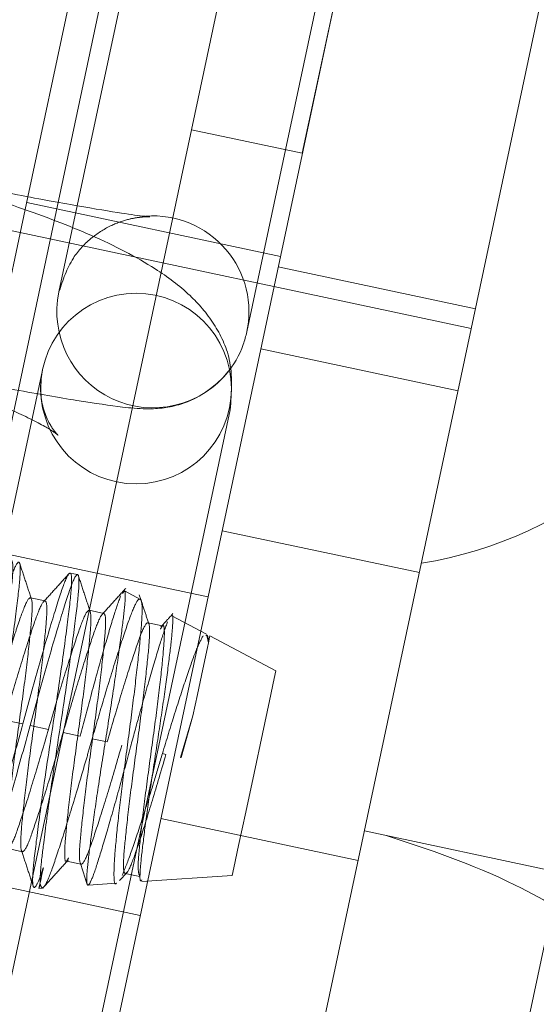
# Paper-space layout 'Sheet2' of a CAD drawing. Units: inches. Extents: x 0.1 to 10.8, y 0.2 to 8.4.
# Drawn here: x 1.9 to 2, y 3.6 to 3.6 of the extents above; entities that cross this region are included whole.
import ezdxf

# ---------------------------------------------------------------- set-up
doc = ezdxf.new("R2010")
doc.units = ezdxf.units.IN
doc.header["$MEASUREMENT"] = 0
doc.linetypes.add('HIDDEN', pattern=[0.07500000000000001, 0.05, -0.025])
pattern_1 = [(135.0000000000002, (0, 0), (-0.2651650429449544, -0.2651650429449562), []), (135.0000000000002, (-6.172125317348642e-16, 0.176776695), (-0.2651650429449544, -0.2651650429449562), [])]

psp = doc.layouts.new('Sheet2')

# ---------------------------------------------------------------- hatches: boundary and pattern name
at = {"linetype": 'Continuous', "lineweight": 0}
h = psp.add_hatch(dxfattribs=at)
h.set_pattern_fill('ANSI32', angle=90.0000000000002, style=0)
h.set_pattern_definition(pattern_1)
edge = h.paths.add_edge_path(flags=0)
edge.add_line((1.688096194508151, 3.418287121000376), (1.678966816901302, 3.420227630114675))
edge.add_line((1.678966816901302, 3.420227630114675), (1.678187148060736, 3.416559576611926))
edge.add_line((1.678187148060736, 3.416559576611926), (1.687316525667585, 3.414619067497624))
edge.add_arc((1.688667951657898, 3.420977026902394), 0.0065, 258.0000000000263, 348.0000000000032)
edge.add_line((1.695025911062667, 3.419625600912079), (1.719091689274826, 3.532846185697018))
edge.add_arc((1.721781595176844, 3.532274428547269), 0.002749999999999999, 77.99999999999619, 167.9999999999952, ccw=False)
edge.add_line((1.722353352326593, 3.534964334449287), (1.794817787080955, 3.519561543354536))
edge.add_arc((1.796169213071268, 3.525919502759307), 0.0065, 258.0000000000205, 347.999999999996)
edge.add_line((1.802527172476038, 3.524568076768991), (1.869041587563488, 3.837493796703747))
edge.add_arc((1.871731493465506, 3.836922039553998), 0.002749999999999999, 78.00000000000972, 167.9999999999961, ccw=False)
edge.add_line((1.872303250615254, 3.839611945456016), (1.977944475152775, 3.81715720999771))
edge.add_arc((1.977927422028527, 3.817076981355917), 8.20209973753283e-05, -101.99999999993082, 77.99999999983032, ccw=False)
edge.add_line((1.977910368904281, 3.816996752714125), (1.955982276529562, 3.821657712633279))
edge.add_line((1.955982276529562, 3.821657712633279), (1.955202607688996, 3.817989659130526))
edge.add_line((1.955202607688996, 3.817989659130526), (1.977130700063715, 3.813328699211374))
edge.add_arc((1.977927422028527, 3.817076981355917), 0.003832020997375328, 258.0000000000143, 438.0000000000009)
edge.add_line((1.978724143993341, 3.820825263500462), (1.873082919455821, 3.843279998958768))
edge.add_arc((1.871731493465506, 3.836922039553998), 0.0065, 78.00000000000198, 168.0000000000028)
edge.add_line((1.865373534060736, 3.838273465544313), (1.798859118973286, 3.525347745609558))
edge.add_arc((1.796169213071268, 3.525919502759307), 0.00275, 258.0000000000486, 347.99999999999693, ccw=False)
edge.add_line((1.795597455921522, 3.523229596857288), (1.723133021167159, 3.53863238795204))
edge.add_arc((1.721781595176844, 3.532274428547269), 0.0065, 77.99999999999979, 167.9999999999986)
edge.add_line((1.715423635772074, 3.533625854537585), (1.691357857559916, 3.420405269752645))
edge.add_arc((1.688667951657898, 3.420977026902394), 0.00275, 258.0000000000532, 347.99999999999693, ccw=False)
h = psp.add_hatch(dxfattribs=at)
h.set_pattern_fill('ANSI32', style=0)
h.set_pattern_definition([(45, (0, 0), (-0.2651650429449553, 0.2651650429449554), []), (45, (0.176776695, 0), (-0.2651650429449553, 0.2651650429449554), [])])
edge = h.paths.add_edge_path(flags=0)
edge.add_line((1.896259093152693, 3.757120271398111), (1.889510626188233, 3.725371230524293))
edge.add_arc((1.897702612344379, 3.723629970113695), 0.008374999999999999, 168.000000000002, 258.0000000000024)
edge.add_line((1.89596135193378, 3.715437983957549), (1.967794066362669, 3.70016946916312))
edge.add_arc((1.966962419599398, 3.696256878760184), 0.004, -12.000000000003922, 78.00000000000432, ccw=False)
edge.add_line((1.970875010002333, 3.695425231996913), (1.946212351977783, 3.579396548474846))
edge.add_line((1.946212351977783, 3.579396548474846), (1.950491747730994, 3.578486934827518))
edge.add_line((1.950491747730994, 3.578486934827518), (1.975154405755544, 3.694515618349586))
edge.add_arc((1.966962419599398, 3.696256878760184), 0.008374999999999999, 348.0000000000028, 438.0000000000022)
edge.add_line((1.968703680009997, 3.70444886491633), (1.896870965581108, 3.719717379710759))
edge.add_arc((1.897702612344379, 3.723629970113695), 0.004, 168.0000000000024, 258.0000000000051, ccw=False)
edge.add_line((1.893790021941444, 3.724461616876965), (1.900538488905904, 3.756210657750784))
edge.add_line((1.900538488905904, 3.756210657750784), (1.896259093152693, 3.757120271398111))
h = psp.add_hatch(dxfattribs=at)
h.set_pattern_fill('ANSI32', angle=90.0000000000002, style=0)
h.set_pattern_definition(pattern_1)
h.paths.add_polyline_path([(1.953517215087183, 3.625587157669087), (1.955921827938987, 3.625076041429161), (1.964343526489755, 3.664697018004054), (1.961938913637951, 3.665208134243981)], flags=0)

# ---------------------------------------------------------------- linework, layer by layer
at = {"color": 7, "linetype": 'HIDDEN', "lineweight": 0}
for p, q in [((1.965990379535062, 3.696293028342503), (1.945957215404328, 3.602044552664493)), ((1.95555910226029, 3.625153183489395), (1.963980800527668, 3.664774139118068)), ((1.956244516564547, 3.650442429123649), (1.945957215404328, 3.602044552664493)), ((1.93207662242079, 3.627124360718188), (1.959587011285097, 3.621276828269381)), ((1.953517208070648, 3.625587116254345), (1.948922365595105, 3.603970068198551)), ((1.949971142368435, 3.62413503525113), (1.949104645711611, 3.620058433455493)), ((1.949944156013517, 3.624008023385049), (1.955446219119881, 3.622838516895288)), ((1.951041283339408, 3.623938993071382), (1.95064384570842, 3.622069308003477)), ((1.95247461567032, 3.623708044628207), (1.952526926177135, 3.623712542354027)), ((1.95539857744802, 3.62261441281749), (1.959677968012135, 3.621704796658787)), ((1.95064384570842, 3.622069308003477), (1.950664794355308, 3.622158089200091)), ((1.955019570715226, 3.62083126008329), (1.959298985723504, 3.619921643924587)), ((1.950283636536253, 3.620374545359297), (1.943713656877663, 3.589465293536723)), ((1.940479694236676, 3.554210163029221), (1.954359236121246, 3.619508244255771)), ((1.954181429286397, 3.616888123412519), (1.958460819850512, 3.615978507253816)), ((1.953876072813901, 3.615451491119729), (1.948373985263375, 3.61662099760949)), ((1.951047076605817, 3.615935681081881), (1.950887871778298, 3.615969511802177)), ((1.952413407488513, 3.615398496176375), (1.952064418186734, 3.615582707381685)), ((1.950343329180012, 3.615364763232728), (1.950024919524975, 3.61543242467332)), ((1.951616967800164, 3.615094019693714), (1.951298558145126, 3.615161681134305)), ((1.953845957606239, 3.614642291578782), (1.953088824130487, 3.615042002516843)), ((1.952890581976153, 3.614823276154699), (1.952572172321115, 3.614890937595291)), ((1.953847497588449, 3.614612958584306), (1.953884286052354, 3.614455635957266)), ((1.955346144720394, 3.613850398504576), (1.953916112351361, 3.614605332005742)), ((1.949859090329536, 3.61269516740546), (1.94946109048282, 3.6127797442062)), ((1.953281981899112, 3.611967611365805), (1.953547689940741, 3.612872045362151)), ((1.953547689940741, 3.612872045362151), (1.953291857340586, 3.611965558056192)), ((1.950416319447934, 3.612576759884425), (1.950018295157055, 3.612661336685165)), ((1.95110290707197, 3.612430779348583), (1.950734704658809, 3.612509098443834)), ((1.951689933623923, 3.612306016345411), (1.951364581826859, 3.612375144435726)), ((1.952963572244074, 3.612035272806397), (1.952887502011733, 3.612051503730007)), ((1.953291857340586, 3.611965558056192), (1.953281981899112, 3.611967611365805)), ((1.952853842400571, 3.610642248898728), (1.957133232964686, 3.609732632740025)), ((1.949534056306579, 3.609991740857897), (1.949852465961617, 3.609924079417305)), ((1.946905600004064, 3.609712784080429), (1.95240768755459, 3.608543277590668)), ((1.950807694926731, 3.609721095095531), (1.951126104581768, 3.609653335878291)), ((1.951960310500506, 3.609298113315186), (1.95211993087878, 3.609474013505394)), ((1.952081333546882, 3.609450351556516), (1.95239974320192, 3.609382690115925)), ((1.952443864914444, 3.609276993559162), (1.954401866739884, 3.609408014267823)), ((1.951282180556543, 3.609199261123801), (1.951892331285808, 3.609240033986123)), ((1.950210304050063, 3.609127493063983), (1.950287596490508, 3.60913267522634))]:
    psp.add_line(p, q, dxfattribs=at)
at = {"color": 7, "linetype": 'Continuous', "lineweight": 15}
for p, q in [((1.946212363567946, 3.579396547629513), (1.970875007551867, 3.695425162812605)), ((1.950491754132061, 3.57848693147081), (1.975154398115982, 3.69451564443055)), ((1.960337911499522, 3.667676345591531), (1.951041283339408, 3.623938993071382)), ((1.961938906338027, 3.665208169659666), (1.953517208070648, 3.625587116254345)), ((1.964343527448527, 3.664696993342596), (1.955921829181149, 3.625076037713923)), ((1.95376020748572, 3.641961087100836), (1.949971142368435, 3.62413503525113)), ((1.955921829181149, 3.625076037713923), (1.953517208070648, 3.625587116254345)), ((1.954719469737574, 3.62120300689995), (1.95555910226029, 3.625153183489395)), ((1.961508297979118, 3.609473622398801), (1.957269680277324, 3.61037453643581))]:
    psp.add_line(p, q, dxfattribs=at)
at = {"color": 7, "linetype": 'HIDDEN', "lineweight": 0, "flags": 128}
for points in [[(1.953884286052354, 3.614455635957266), (1.953910319084952, 3.614578150097528), (1.953916112351361, 3.614605332005742)], [(1.953884286052354, 3.614455635957266), (1.953862481859794, 3.614353068253248), (1.953806553616992, 3.61408985351615), (1.953733514460747, 3.613746266374186), (1.95364612658137, 3.613335213344928), (1.953547689940741, 3.612872045362151)], [(1.954401866739884, 3.609408014267823), (1.95443782410228, 3.609577070092653), (1.954540171808839, 3.610058620085302), (1.954693338928329, 3.610779233982931), (1.954874005730139, 3.611629206386199), (1.955054696976112, 3.612479276566116), (1.955207864095601, 3.613199890463745), (1.95531021180216, 3.613681342679746), (1.955346144720394, 3.613850398504576), (1.955346144720394, 3.613850398504576)], [(1.950305880723731, 3.609577167869301), (1.950274298866345, 3.609428547363956), (1.950248779161151, 3.609308575416549), (1.950229590493931, 3.60921832757021), (1.95021690397382, 3.609158586038128), (1.950210866265791, 3.609130133033486), (1.950211477369842, 3.609133066332933), (1.950218761730137, 3.609167385936471), (1.950232670458351, 3.609232798514152)]]:
    psp.add_lwpolyline(points, dxfattribs=at)
at = {"color": 7, "linetype": 'Continuous', "lineweight": 15, "flags": 128}
psp.add_lwpolyline([(1.961508297979118, 3.609473622398801), (1.960865587625985, 3.606449879551558), (1.960147320367914, 3.603070718587914), (1.959370778227484, 3.599417294125919), (1.958554538767863, 3.595577214042407), (1.95771825509535, 3.591642779493331), (1.956881946978675, 3.587708344944255), (1.956344028748308, 3.585177591957506)], dxfattribs=at)
at = {"color": 7, "linetype": 'HIDDEN', "lineweight": 0}
psp.add_circle((1.952316422061859, 3.61997136192104), 0.002068007806935905, dxfattribs=at)
at = {"color": 8, "linetype": 'Continuous', "lineweight": 15}
psp.add_arc((1.952681935977448, 3.621635416646942), 0.002082901639834372, 347.0238204605801, 94.26790479916814, dxfattribs=at)
at = {"color": 7, "linetype": 'HIDDEN', "lineweight": 0}
psp.add_arc((1.952681993281835, 3.621637146121639), 0.002083460924311449, 168.0285068093326, 321.5949724640922, dxfattribs=at)
at = {"color": 7, "linetype": 'Continuous', "lineweight": 15}
psp.add_arc((1.9570787352923, 3.625004783031566), 0.008936891727493849, 279.1777132321243, 341.2683588245348, dxfattribs=at)
at = {"color": 7, "linetype": 'HIDDEN', "lineweight": 0}
for points, knots in [([(1.954359236121246, 3.619508244255771), (1.954384749334127, 3.619883841685136), (1.954431469161283, 3.620571636164894), (1.95400728339708, 3.621430285557486), (1.953450620191497, 3.622065996107251), (1.952625940831802, 3.622674823973346), (1.95144192019311, 3.623282799088324), (1.949786229708203, 3.623920284702149), (1.947915618291019, 3.624488067712277), (1.945883699792331, 3.624975663488228), (1.943849501599654, 3.625347012581183), (1.941913783836863, 3.625584277033417), (1.940156782334109, 3.625669212967378), (1.93878789647202, 3.625582732161467), (1.937714010522051, 3.625328614045907), (1.936800577028597, 3.624822202207729), (1.936210889130468, 3.624084192248754), (1.936067090482562, 3.623576476039566), (1.936018976878374, 3.623406599221641)], [0, 0, 0, 0, 0.04839020812635806, 0.08861220930058503, 0.1324100441544916, 0.1876864570194099, 0.2711834649491258, 0.34647152232356, 0.4252316194247428, 0.5020408634886152, 0.5784122193004256, 0.6551410577006612, 0.7332307790236693, 0.8152778674864687, 0.8775016008085499, 0.9314110989529125, 0.977050832642297, 1, 1, 1, 1]), ([(1.95064384570842, 3.622069308003477), (1.950728689254709, 3.622324992465419), (1.950878344664498, 3.62277599392165), (1.951328028560937, 3.623247761009452), (1.951758505334647, 3.623518069806625), (1.95213389204844, 3.623647783797098), (1.952395538979112, 3.623691253614063), (1.952542246120891, 3.623700620761084), (1.952613769140626, 3.623699653922149), (1.952609619024515, 3.623699775069773), (1.952607689688593, 3.623699831389754)], [0, 0, 0, 0, 0.2269041220218748, 0.4002358558649801, 0.5451422556920918, 0.6659237366188214, 0.7584377252884905, 0.8349408664092696, 0.9232661190339917, 1, 1, 1, 1]), ([(1.940094600907529, 3.622540298118115), (1.939993311313972, 3.622270065053894), (1.939810236670088, 3.621781635588829), (1.939357638703003, 3.621445780534234), (1.939177648647823, 3.621375556214328), (1.93924082864311, 3.621402109922761), (1.939611929126936, 3.62145960037966), (1.940399791182507, 3.621486391578052), (1.94163063918756, 3.621419868841519), (1.943203720053666, 3.621227343355163), (1.944968050547672, 3.620907989513805), (1.946746454440499, 3.620484857387437), (1.948364653056479, 3.619998770961131), (1.949604830675877, 3.619526398539319), (1.95036244978679, 3.619150715403324), (1.950653685570303, 3.618945641617894), (1.950610445851509, 3.618962852428536), (1.950377725681409, 3.619269773057399), (1.950207006899717, 3.619837177156253), (1.950264381541339, 3.620239518984588), (1.950283636536253, 3.620374545359297)], [0, 0, 0, 0, 0.04893747029603088, 0.08845143545724035, 0.1216074429841618, 0.1566713122397991, 0.2032392857538607, 0.2654939132093355, 0.3371616817105541, 0.414807499547345, 0.4952726659176342, 0.5767507062229257, 0.6579541407595, 0.7374739200141781, 0.8029201451606666, 0.8565777848502858, 0.8945998053636306, 0.9300837434228592, 0.9765360248574068, 0.9999999999999999, 0.9999999999999999, 0.9999999999999999, 0.9999999999999999]), ([(1.948585476153547, 3.612965910944474), (1.948703145132997, 3.613394707758542), (1.948941582420798, 3.614263595632321), (1.949264016628851, 3.615354355384454), (1.949493959376558, 3.616082910015772), (1.949633111855468, 3.616329125642583), (1.949660170696855, 3.616047673958824), (1.949573830737223, 3.615288455238862), (1.949424753673182, 3.614160897700863), (1.949222283026997, 3.612830519153515), (1.949019768820172, 3.611500157183597), (1.948870746093013, 3.610372621313327), (1.948784392947116, 3.609613404742254), (1.948811455399268, 3.609331952611912), (1.948950606907274, 3.609578168358807), (1.949180549909124, 3.610306722958692), (1.949502984048748, 3.611397482719288), (1.949741421345613, 3.612266370591946), (1.949859090329536, 3.612695167405461)], [0, 0, 0, 0, 0.06204425279945668, 0.1257227132443657, 0.1868748351303678, 0.2499995080119827, 0.3131237543892986, 0.3742754001093041, 0.4379550551571946, 0.500002283212988, 0.5620450713026488, 0.6257245998906957, 0.6868762456107013, 0.7500004919880171, 0.813125164869632, 0.8742772867556342, 0.9379557472005432, 0.9999999999999999, 0.9999999999999999, 0.9999999999999999, 0.9999999999999999]), ([(1.948744680981066, 3.612932080224179), (1.948862347781651, 3.613360884673578), (1.949100773729176, 3.614229762782292), (1.949423240081385, 3.615320404411051), (1.949653155112847, 3.616049144840947), (1.949792319167932, 3.616295112486245), (1.949819372575042, 3.616013906163936), (1.949733043789593, 3.615254508489152), (1.949583951322537, 3.614127063436827), (1.949381488722268, 3.612796682482335), (1.94917897324189, 3.611466327401229), (1.949029951656301, 3.610338793028778), (1.948943595312073, 3.60957956375374), (1.948970669567457, 3.609298163483458), (1.949109777168817, 3.609544189383751), (1.949339758465564, 3.610272913888957), (1.949662186840734, 3.611363642884615), (1.949900625500526, 3.612232536859966), (1.950018295157055, 3.612661336685165)], [0, 0, 0, 0, 0.06204441013614317, 0.1257193805027614, 0.1868740831323347, 0.2499980950816095, 0.3131215624495479, 0.374275899848403, 0.4379519445559358, 0.4999993299559606, 0.5620422753785935, 0.6257219654501877, 0.6868737662433365, 0.7499981726960713, 0.8131220683480249, 0.8742769679381092, 0.9379555898638567, 1, 1, 1, 1]), ([(1.950050537006817, 3.615395073993687), (1.950007715027412, 3.615525135673), (1.949922014242321, 3.615785431628071), (1.949836654705867, 3.616045894064802), (1.949793946637637, 3.616176211636585)], [0, 0, 0, 0, 0.4996684611508598, 1, 1, 1, 1]), ([(1.949859090329536, 3.61269516740546), (1.949976769414729, 3.613123963761016), (1.950215226596115, 3.613992848577436), (1.950537654434302, 3.615083612311921), (1.950767595507383, 3.615812166313516), (1.950906761693423, 3.616058382258029), (1.950933767560366, 3.615776930056739), (1.95084747924076, 3.61501771359936), (1.950698399453696, 3.613890171157808), (1.950495903576525, 3.61255984505789), (1.950293419484, 3.611229352043719), (1.950144394130898, 3.610102330699394), (1.950057824027638, 3.609341385345118), (1.950082874644129, 3.60909615749138), (1.950175127879365, 3.609207954776387), (1.95026280933264, 3.609455545111511), (1.950305880723731, 3.609577167869301)], [0, 0, 0, 0, 0.07441052379082642, 0.1507806059121751, 0.2241208301842285, 0.2998267504933874, 0.3755321319842546, 0.4488717051611045, 0.5252432199792736, 0.5996516272859179, 0.6740653594791219, 0.7504323507300851, 0.8237749660738604, 0.8994803475647275, 0.9506221543937915, 1, 1, 1, 1]), ([(1.950018295157055, 3.612661336685165), (1.950135974240518, 3.613090133032669), (1.950374431418397, 3.613959017832776), (1.950696859283056, 3.615049781690421), (1.950926800257824, 3.615778335234609), (1.951065966819448, 3.616024552926552), (1.951092971289604, 3.615743094226623), (1.951006688093442, 3.614983901606374), (1.950857588720596, 3.613856268040825), (1.950655164749039, 3.612526276485963), (1.950452407441627, 3.611194504521012), (1.950319415552209, 3.610186074529461), (1.950241254082312, 3.609530415893432), (1.950235534407539, 3.609332099352083), (1.950232670458351, 3.609232798514152)], [0, 0, 0, 0, 0.0873584226605203, 0.1770173791184765, 0.2631192634162625, 0.3519984897319159, 0.4408770834715079, 0.5269782033794324, 0.6166388418324613, 0.703994779727248, 0.791356969072327, 0.8810176075253559, 0.9404232688239834, 1, 1, 1, 1]), ([(1.950856876580802, 3.615950347579119), (1.950764841564162, 3.615848634283199), (1.950580915121161, 3.615645366381401), (1.950396728711944, 3.615442404981683), (1.950304707403952, 3.615341003507202)], [0, 0, 0, 0, 0.5003903470271323, 1, 1, 1, 1]), ([(1.951324175626968, 3.615124330454672), (1.951281353078907, 3.61525439194745), (1.951195640678895, 3.615514719349719), (1.951110276445549, 3.615775215516308), (1.951067560813627, 3.615905565874219)], [0, 0, 0, 0, 0.49960738533225, 1, 1, 1, 1]), ([(1.952197369984197, 3.612198168702387), (1.952116686181707, 3.611900743922856), (1.951945272099704, 3.611268860025785), (1.951694745895049, 3.610389798587629), (1.951482272340193, 3.609678856586803), (1.951334606149373, 3.609247934019647), (1.951247899526354, 3.609148439873143), (1.9512385603904, 3.609398718759702), (1.951305606033588, 3.609974233780369), (1.951419257600556, 3.6108151381351), (1.951571965701038, 3.611832694167252), (1.951746650092639, 3.61291274520047), (1.951900182073075, 3.613938275310449), (1.952018833403855, 3.614799727830926), (1.952085692844894, 3.615371730120153), (1.952087412452179, 3.615631593115364), (1.952038971737739, 3.615551960030754), (1.952022643113768, 3.615525116935864)], [0, 0, 0, 0, 0.06016985021814786, 0.1278318487854689, 0.1955413205019427, 0.2631939444444352, 0.3317625351249637, 0.4006246222321183, 0.4694514546440562, 0.5390282444054278, 0.6090450377515446, 0.6790412309984108, 0.7496393353107347, 0.8208056963070312, 0.891966496906905, 0.9635835584032005, 1, 1, 1, 1]), ([(1.952092284531486, 3.615637364528059), (1.952006623875445, 3.615542729429691), (1.951835407693056, 3.61535357537681), (1.951663998164284, 3.615164659771914), (1.951578346024103, 3.615070259968188)], [0, 0, 0, 0, 0.5003070086356751, 1, 1, 1, 1]), ([(1.949142680827782, 3.612847405646791), (1.94924131571045, 3.61318666680264), (1.949441192590101, 3.613874156455231), (1.94971495689207, 3.614735910719065), (1.949912315395489, 3.615311310785484), (1.950039904305121, 3.61550293601019), (1.950078517207327, 3.615275914908171), (1.950024778581588, 3.614670061200959), (1.949924392575724, 3.613771452792911), (1.949779497841329, 3.612712082934972), (1.949634616902764, 3.611652711285452), (1.949534188636308, 3.610754105507147), (1.949480460956707, 3.610148250429893), (1.94951907100335, 3.609921229540441), (1.949646660163016, 3.610112854862451), (1.949844020502224, 3.610688254336281), (1.950117777618781, 3.611550012770576), (1.950317674415292, 3.612237499209138), (1.950416319447934, 3.612576759884425)], [0, 0, 0, 0, 0.06204349486969687, 0.1257269215703933, 0.1868750822412086, 0.2500024193810499, 0.3131274256455992, 0.37427430840207, 0.4379574672655948, 0.4999997325079704, 0.5620419977503461, 0.6257252924607127, 0.6868721752171836, 0.7499971814817328, 0.8131245186215742, 0.8742726792923894, 0.9379561059930859, 0.9999999999999999, 0.9999999999999999, 0.9999999999999999, 0.9999999999999999]), ([(1.94946109048282, 3.6127797442062), (1.949559725365487, 3.61311900536205), (1.949759602245139, 3.613806495014639), (1.950033366547108, 3.614668249278474), (1.950230725050528, 3.615243649344893), (1.950358313960156, 3.6154352745696), (1.950396926862377, 3.615208253467577), (1.950343188236583, 3.61460239976038), (1.950242802230927, 3.613703791352271), (1.950097907495769, 3.612644421494559), (1.94995302656006, 3.611585049844187), (1.949852598282818, 3.610686444069099), (1.949798870642555, 3.610080588980111), (1.949837480539095, 3.609853568135434), (1.949965070256954, 3.61004519329094), (1.950162428548825, 3.610620593375473), (1.950436192907759, 3.611482347634429), (1.950636069779865, 3.612169837287665), (1.950734704658809, 3.612509098443834)], [0, 0, 0, 0, 0.06204351963357464, 0.1257269717527069, 0.1868751568300386, 0.2500025191663598, 0.3131275506264584, 0.3742744577889356, 0.4379576420707892, 0.4999999320765519, 0.5620422220823146, 0.6257255422110644, 0.6868724493735416, 0.7499974808336403, 0.8131248431699614, 0.874273028247293, 0.9379564803664253, 1, 1, 1, 1]), ([(1.951979890274319, 3.615472219769159), (1.951933040128105, 3.615341745582564), (1.951839141730425, 3.615080245500923), (1.951609445335661, 3.614290992001033), (1.95135325670339, 3.613373400077641), (1.951179896188926, 3.612720660093135), (1.95110290707197, 3.612430779348583)], [0, 0, 0, 0, 0.2609850438718789, 0.523073659709996, 0.7881978032575431, 1, 1, 1, 1]), ([(1.951364581826859, 3.612375144435726), (1.951449668512677, 3.612669825475232), (1.95163630062079, 3.61331618915828), (1.951914504239178, 3.614217682199536), (1.952158151604214, 3.614952821351284), (1.952327942413872, 3.615381957700583), (1.952434060812025, 3.615446154322515), (1.952460014008568, 3.615152096652004), (1.952407054843859, 3.614535629016302), (1.95231348854683, 3.613662773391026), (1.952186142920794, 3.61264262467793), (1.9520398735533, 3.611588916852722), (1.951926156578127, 3.610623950943392), (1.95185037853535, 3.6098418337178), (1.951828767403432, 3.609376621960348), (1.951849527287407, 3.609184129338453), (1.951891915036182, 3.609240943234441), (1.951892257953322, 3.609241402859199)], [0, 0, 0, 0, 0.06254075140131782, 0.1371790682021099, 0.2119076937121895, 0.286637650852912, 0.3600760114139195, 0.4331323973021552, 0.5061911635535673, 0.5780893132961541, 0.6494703049824746, 0.7208614217001721, 0.7912062621072856, 0.8609143815933566, 0.930637359525911, 0.9994388558255715, 1, 1, 1, 1]), ([(1.952597814247119, 3.614853586915658), (1.952562580506312, 3.61496061054456), (1.952492082250482, 3.615174751280037), (1.952421798397737, 3.615389002616682), (1.952386641131054, 3.615496175047981)], [0, 0, 0, 0, 0.4997817377643062, 1, 1, 1, 1]), ([(1.950416319447934, 3.612576759884425), (1.950514956417688, 3.612915986580859), (1.950714846371394, 3.613603436822029), (1.950988593683477, 3.614465164685363), (1.951185954374252, 3.615040577878606), (1.951313542557553, 3.615232149602174), (1.951352154142239, 3.615005325010536), (1.951298423467497, 3.614399272376974), (1.951198014956948, 3.613500808255305), (1.951053053171375, 3.612441018580243), (1.950908461579704, 3.611383170510931), (1.950806930362399, 3.610478825368), (1.950757368737322, 3.609893894530228), (1.950775154762268, 3.609653214396444), (1.950836681197613, 3.609760544760323), (1.950852965514872, 3.609788952089418)], [0, 0, 0, 0, 0.08028603324450911, 0.1627013837547574, 0.2418357418731955, 0.3235314339346553, 0.4052225565349127, 0.4843594113871882, 0.5667745910833037, 0.647066046824712, 0.7273575025661202, 0.8097725064572318, 0.8889052107739813, 0.9705963333742388, 1, 1, 1, 1]), ([(1.950734704658809, 3.612509098443834), (1.950833351781857, 3.612848324418133), (1.951033261659876, 3.613535770955321), (1.951307001733759, 3.614397506685517), (1.951504364454206, 3.614972905560856), (1.951631952964645, 3.615164531046041), (1.95167056318587, 3.614937510112711), (1.951616835460515, 3.614331655046957), (1.951516407206605, 3.613433049265499), (1.951371526264718, 3.612373677616813), (1.95122663153121, 3.611314307758651), (1.951126245525105, 3.610415699350665), (1.951072506899429, 3.609809845643436), (1.951111119801618, 3.609582824541421), (1.951238708711254, 3.609774449766125), (1.951436067214672, 3.610349849832546), (1.951709831516641, 3.61121160409638), (1.951909708396293, 3.61189909374897), (1.952008343278961, 3.612238354904819)], [0, 0, 0, 0, 0.06203881060692289, 0.1257225824499225, 0.1868710745227698, 0.2499987537910999, 0.3131241021715053, 0.3742713163230822, 0.4379549561750368, 0.4999975576651842, 0.5620401591553316, 0.6257236631597078, 0.6868708773112848, 0.7499962256916903, 0.8131239049600204, 0.8742723970328675, 0.9379561688758672, 1, 1, 1, 1]), ([(1.95299906516739, 3.614914599544168), (1.952952995927991, 3.614787063941734), (1.952860549545868, 3.614531140353879), (1.952641407116831, 3.613795946127088), (1.952410146585353, 3.612983530633903), (1.95225934660659, 3.612426925434128), (1.952197369984197, 3.612198168702387)], [0, 0, 0, 0, 0.2677727628848219, 0.5373351824856957, 0.8098514142720236, 1, 1, 1, 1]), ([(1.952441591607372, 3.609310922056107), (1.952432325963982, 3.609300900321999), (1.952395198578968, 3.609260743285403), (1.95240039209125, 3.609510474410002), (1.952456772393038, 3.610038772798578), (1.952557561109624, 3.610821130810137), (1.952691835398414, 3.611747679905186), (1.952843810674827, 3.612722292106281), (1.952973093617185, 3.613636235568706), (1.953071396155888, 3.614398849463115), (1.953117200458161, 3.614871259001827), (1.953118767847467, 3.615083895975761), (1.953087891878851, 3.615039906926889), (1.953087235259953, 3.615038971440747)], [0, 0, 0, 0, 0.03480451216281686, 0.1394614997294489, 0.2440316645015371, 0.3501021457788051, 0.4567135838135115, 0.5632536840403745, 0.6710404230122361, 0.7796000314289874, 0.8881164220536626, 0.9976206456048061, 0.9999999999999999, 0.9999999999999999, 0.9999999999999999, 0.9999999999999999]), ([(1.953116201591998, 3.61509089084097), (1.953072171540461, 3.615042284846707), (1.952984160228289, 3.614945126719812), (1.952896026886082, 3.614848100447641), (1.952851984644255, 3.614799614205822)], [0, 0, 0, 0, 0.5002771853951474, 1, 1, 1, 1]), ([(1.951689933623923, 3.612306016345411), (1.951788582347693, 3.612645274337451), (1.951988486051613, 3.613332753370138), (1.952262182192226, 3.614194538912453), (1.952459617514516, 3.614769808234983), (1.952587146297755, 3.614961421324647), (1.952625762058346, 3.614734553992192), (1.952572072093065, 3.614128661998592), (1.952471636183939, 3.613230065032522), (1.952326743516727, 3.612170669389694), (1.952181885368885, 3.611111255071848), (1.952081425083332, 3.610212731702993), (1.952027746969283, 3.609606710981985), (1.952066354250262, 3.609379882813891), (1.952193907360472, 3.60957145279332), (1.952391263443134, 3.610146864374968), (1.952665043345745, 3.611008536658519), (1.952864929083095, 3.611696007496789), (1.952963572244074, 3.612035272806397)], [0, 0, 0, 0, 0.06204426468537914, 0.1257277118612455, 0.1868734751910515, 0.2500010205614236, 0.3131252039487693, 0.3742723894088742, 0.4379560645922319, 0.4999987005033417, 0.5620469369045528, 0.6257258511129363, 0.6868762437689475, 0.7500004271562932, 0.8131279725266654, 0.8742764985244269, 0.9379557353146208, 1, 1, 1, 1]), ([(1.952844773616446, 3.614754636947625), (1.952861261684798, 3.614783422300512), (1.952923013033901, 3.614891229615308), (1.952940921191146, 3.614650621633894), (1.952891388929141, 3.614065422899528), (1.952789785526841, 3.613161024390902), (1.952645300698642, 3.612103601467109), (1.952499979906762, 3.6110421399264), (1.952400918191255, 3.610150027636159), (1.952342284736909, 3.609520864313135), (1.952380388320551, 3.609429234088074), (1.95239974320192, 3.609382690115925)], [0, 0, 0, 0, 0.04396669155708138, 0.1646646812313936, 0.2815886407238335, 0.4033564190495654, 0.521986411973441, 0.6406164048973165, 0.7623841832230485, 0.8793020103256878, 1, 1, 1, 1]), ([(1.952887502011733, 3.612051503730007), (1.952976433809026, 3.612346713928527), (1.953156932829207, 3.612945882653348), (1.953415709717004, 3.613732451850487), (1.953631710400837, 3.61435106852641), (1.953724272057277, 3.614522800609966), (1.953770547366273, 3.614608656411783)], [0, 0, 0, 0, 0.2443804754966066, 0.4960029789226898, 0.7480315415628245, 1, 1, 1, 1]), ([(1.953830093345059, 3.614612274147769), (1.953841484145369, 3.614617817240936), (1.953874455822213, 3.614633862213342), (1.953880397233777, 3.614526141893091), (1.953884286052354, 3.614455635957266)], [0, 0, 0, 0, 0.345472278015119, 1, 1, 1, 1]), ([(1.950232670458351, 3.609232798514152), (1.950250451975361, 3.609177029590461), (1.950286014798559, 3.609065492404291), (1.950441247217472, 3.609379897423941), (1.950654346731596, 3.61001452901338), (1.950938737173101, 3.610919468246071), (1.951186858260761, 3.611754890822616), (1.951327292839364, 3.612245006211908), (1.951364581826859, 3.612375144435726)], [0, 0, 0, 0, 0.1880959231739102, 0.3761896162350398, 0.5642901415560804, 0.7493907963899261, 0.9334568198773449, 1, 1, 1, 1]), ([(1.952015236532663, 3.609407329831285), (1.952071833581727, 3.609547147772473), (1.952184366653677, 3.609825150648871), (1.952433733496098, 3.610577698068751), (1.952678825795964, 3.611354180000887), (1.952829898134435, 3.611859011498054), (1.952887502011733, 3.612051503730007)], [0, 0, 0, 0, 0.2805662215727383, 0.5578555652758589, 0.8314103427322609, 1, 1, 1, 1]), ([(1.957738494861538, 3.610274902031239), (1.958660732909957, 3.609972690000984), (1.960214422178225, 3.609463555088417), (1.961859823524062, 3.608477249100242), (1.96252854841532, 3.608076394095257)], [0, 0, 0, 0, 0.5935794674356408, 0.9999999999999999, 0.9999999999999999, 0.9999999999999999, 0.9999999999999999]), ([(1.949826848479775, 3.609961430096938), (1.949869668623451, 3.609831367815494), (1.949955366528612, 3.609571068243765), (1.950040745237215, 3.609310609422585), (1.950083463293116, 3.60918029245404)], [0, 0, 0, 0, 0.499663831872683, 1, 1, 1, 1]), ([(1.950294147525941, 3.60913551074914), (1.950386186604496, 3.609237187772933), (1.950570137352953, 3.609440401070167), (1.950754299437855, 3.609643351909184), (1.950846316702791, 3.609744757044408)], [0, 0, 0, 0, 0.5003463118689832, 1, 1, 1, 1]), ([(1.951100487099926, 3.609690784334572), (1.951140336597601, 3.609569718100701), (1.951189247568698, 3.609421122323809), (1.951238059971736, 3.609272463957216), (1.951247103183982, 3.609244922818536)], [0, 0, 0, 0, 0.8147353606050622, 1, 1, 1, 1])]:
    psp.add_open_spline(points, degree=3, knots=knots, dxfattribs=at)
at = {"color": 7, "linetype": 'Continuous', "lineweight": 15}
for points, knots in [([(1.952607689688593, 3.623699831389754), (1.95261028431987, 3.623699737849301), (1.952623676358214, 3.623699255045697), (1.952428407559167, 3.623715653899296), (1.951917747475413, 3.623788812168956), (1.950910778373848, 3.623956815799029), (1.949477227882069, 3.624223611101798), (1.947931305912491, 3.624527714467408), (1.94688214549094, 3.624747910724081), (1.946455460759667, 3.624837462692184)], [0, 0, 0, 0, 0.02168993619509063, 0.1119513434323845, 0.2625270274220199, 0.4483699112533093, 0.6505971129707964, 0.8579007805707487, 1, 1, 1, 1]), ([(1.945574395382254, 3.620764967515774), (1.945782947493193, 3.620720604857399), (1.946633414524946, 3.62053969573968), (1.948078252398453, 3.620250941325302), (1.949746664245791, 3.619932625250772), (1.951106025045778, 3.619695356020707), (1.951970578774235, 3.619572772976535), (1.952410315398561, 3.619529998488199), (1.952823149121566, 3.619533984507187), (1.953273270178001, 3.619613038797232), (1.953792743009394, 3.619832332687305), (1.954309745997392, 3.620270787387622), (1.954610628483187, 3.620778388632615), (1.954695884007811, 3.621110992784877), (1.954719469737574, 3.62120300689995)], [0, 0, 0, 0, 0.04817995030785454, 0.1964758790677119, 0.3450572384541117, 0.4945339547458074, 0.6468708940552381, 0.7452189091468981, 0.7904783241923544, 0.824869154484987, 0.8688809750919849, 0.9217385282681638, 0.9783491576497337, 1, 1, 1, 1])]:
    psp.add_open_spline(points, degree=3, knots=knots, dxfattribs=at)

doc.saveas('drawing.dxf')
